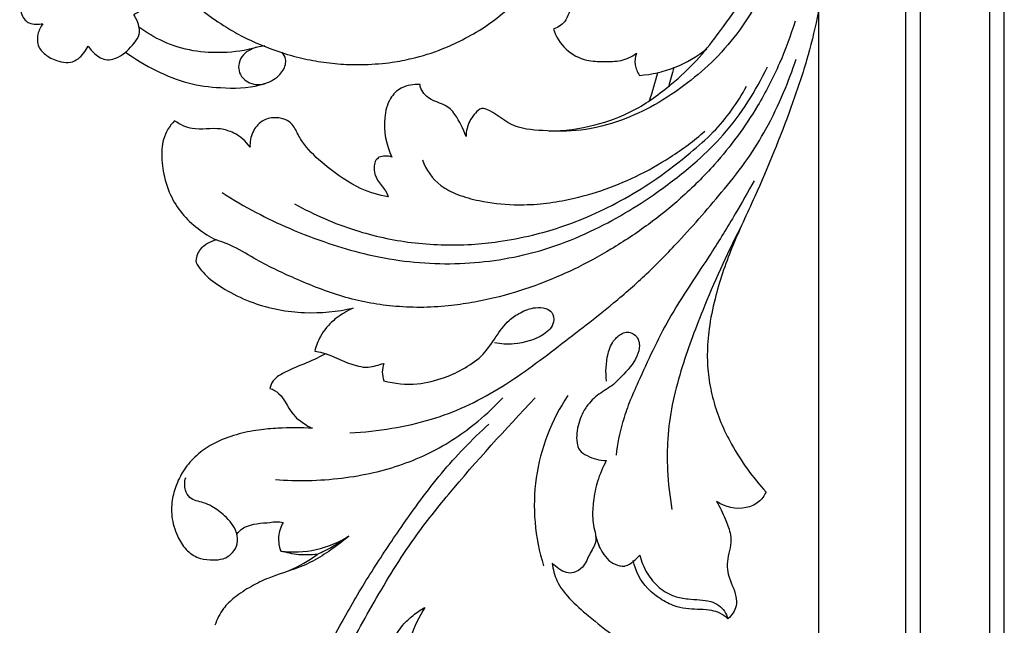
# Model space of a CAD drawing. Units: millimetres. Extents: x -2277 to 5143, y -3282 to 4137.
# Drawn here: x 1618 to 1751, y 3109 to 3191 of the extents above; entities that cross this region are included whole.
import ezdxf

# ---------------------------------------------------------------- set-up
doc = ezdxf.new("R2010")
doc.units = ezdxf.units.MM
doc.header["$MEASUREMENT"] = 0

# ---------------------------------------------------------------- blocks, each defined once
blk = doc.blocks.new('RM-009_700_2210')
for points in [[(-1875.3, -239.99), (-1875.3, -159.99), (-1875.3, -80), (-1875.3, 0)], [(-1873.33, -238.02), (-1873.33, -158.68), (-1873.33, -79.34), (-1873.33, 0)], [(-1864.03, -228.72), (-1864.03, -152.48), (-1864.03, -76.24), (-1864.03, 0)], [(-1862.06, -226.75), (-1862.06, -151.17), (-1862.06, -75.58), (-1862.06, 0)], [(-1887.03, -204.88), (-1887.03, -170.83), (-1887.03, -136.78), (-1887.03, -102.73)], [(-1909.81, -115.04), (-1909.44, -113.77), (-1909.06, -112.5), (-1908.69, -111.24)], [(-1906.56, -110.56), (-1906.79, -111.41), (-1907.01, -112.26), (-1907.24, -113.12)]]:
    blk.add_open_spline(points, degree=3)
for points, knots in [([(-1940.76, -28.91), (-1942.62, -29), (-1947.27, -29.53), (-1957.49, -32.09), (-1967.65, -38.06), (-1974.77, -46.1), (-1979.59, -53.71), (-1982.35, -61.44), (-1983.63, -68.79), (-1983.88, -72.98), (-1983.73, -78.67), (-1982.32, -84.97), (-1978.95, -92.6), (-1975.66, -97.5), (-1972.2, -101.06), (-1969.66, -103.23), (-1967.09, -104.99), (-1963.9, -106.81), (-1960.61, -108.16), (-1957.08, -109.24), (-1954.03, -109.81), (-1951.07, -110.17), (-1947.86, -110.17), (-1944.77, -109.95), (-1941.28, -109.25), (-1938.09, -108.29), (-1934.86, -106.79), (-1931.42, -104.83), (-1927.83, -101.88), (-1924.51, -98.03), (-1921.94, -93.57), (-1920.37, -88.63), (-1919.86, -83.5), (-1920.3, -79.42), (-1921.12, -76.12), (-1922.33, -73), (-1925.13, -68.21), (-1929.77, -64.09), (-1935.37, -61.68), (-1939.85, -60.82), (-1944.31, -61.02), (-1948.54, -62.18), (-1952.42, -64.27), (-1956.27, -67.79), (-1958.55, -72.25), (-1959.1, -77.03), (-1958.69, -80.92), (-1957.44, -84.43), (-1955.14, -87.87), (-1951.64, -90.66), (-1947.32, -91.57), (-1943.91, -91.11), (-1941.34, -90.14), (-1939.26, -88.7), (-1937.73, -87.01), (-1936.73, -85.14), (-1936.01, -82.27), (-1936.39, -78.47), (-1938.46, -75.19), (-1940.91, -73.44), (-1942.97, -72.61), (-1945.13, -72.33), (-1947.51, -72.58), (-1949.75, -73.41), (-1951.11, -74.33), (-1951.64, -74.76)], [0, 0, 0, 0, 7.508361, 18.908459, 42.393833, 54.154357, 61.958471, 78.643753, 86.914407, 91.990343, 95.488156, 109.848959, 117.704098, 129.077517, 133.469627, 137.693602, 142.547379, 146.047633, 152.480544, 156.892529, 160.914876, 165.046079, 168.899086, 173.901091, 177.523992, 183.282981, 187.290987, 191.913707, 199.254394, 205.935239, 212.365839, 219.897095, 226.696221, 232.981578, 236.381624, 240.357547, 246.423829, 258.646774, 264.846648, 270.898192, 276.98494, 282.767357, 288.496065, 294.694449, 303.593381, 308.18754, 313.886452, 319.279623, 323.057457, 330.498149, 336.846461, 340.510458, 344.249019, 347.90479, 350.610669, 353.423751, 356.352311, 362.47849, 368.381291, 371.557242, 374.480549, 377.343273, 380.248552, 384.117423, 386.85931, 386.85931, 386.85931, 386.85931]), ([(-1890.89, -63.34), (-1890.19, -65.26), (-1888.8, -69.53), (-1887, -76.21), (-1885.9, -83.47), (-1885.7, -90.43), (-1886.13, -97.26), (-1887.09, -103.53), (-1888.65, -109.81), (-1891.41, -117.87), (-1894.81, -126.28), (-1898.82, -134.65), (-1900.86, -140.61), (-1901.84, -145.45), (-1902.12, -149.01), (-1901.92, -152.25), (-1901.28, -155.32), (-1900.27, -158.35), (-1898.11, -162.64), (-1895.92, -165.69), (-1894.14, -167.65), (-1894.37, -168.17), (-1895.09, -169.13), (-1897.53, -170.2), (-1899.64, -169.67), (-1900.81, -168.92), (-1900.32, -169.66), (-1899.74, -171.06), (-1898.94, -172.89), (-1898.77, -175), (-1899.51, -176.81), (-1899.2, -179.35), (-1898.16, -181.04), (-1898.06, -183.27), (-1898.74, -184.24), (-1899.27, -184.69)], [0, 0, 0, 0, 8.234458, 18.089287, 27.825588, 37.733704, 46.119427, 55.332506, 63.29539, 72.126408, 89.665965, 99.816997, 109.501208, 114.977485, 119.672725, 123.858451, 128.022002, 132.305844, 136.676996, 147.354488, 147.354488, 147.354488, 149.616318, 152.077345, 157.733413, 157.733413, 157.733413, 161.224627, 163.941596, 165.654642, 169.679214, 171.499669, 175.768382, 177.436051, 180.246206, 180.246206, 180.246206, 180.246206]), ([(-1896.04, -68.93), (-1895.99, -70.08), (-1896.01, -72.37), (-1896.65, -76.51), (-1898.33, -80.4), (-1901.1, -84.08), (-1904.09, -86.46), (-1907.45, -87.86), (-1909.48, -88.31), (-1910.49, -88.44), (-1910.71, -88.68), (-1911.11, -89.25), (-1911.04, -90.23), (-1910.63, -91.29), (-1909.81, -92.22), (-1908.97, -93.24), (-1908.21, -93.59), (-1907.87, -93.79), (-1909.47, -94.43), (-1912.29, -94.71), (-1915.49, -95.48), (-1917.08, -96.73), (-1917.33, -97.64), (-1917.43, -98.08), (-1917.29, -98.87), (-1916.88, -99.59), (-1916.38, -100.21), (-1917.16, -100.39), (-1918.26, -100.8), (-1919.99, -101.66), (-1920.65, -103.06), (-1921.2, -104.64), (-1922.22, -105.18), (-1922.76, -105.38), (-1922.42, -106.4), (-1921.25, -108.26), (-1918.6, -109.7), (-1915.97, -109.76), (-1913.66, -109.75), (-1912.2, -109.1), (-1911.59, -108.63), (-1911.77, -109.12), (-1911.87, -110.19), (-1911.47, -111.18), (-1911.16, -111.6), (-1907.87, -111.38), (-1904.68, -110.1), (-1902.12, -108.03)], [0, 0, 0, 0, 4.648264, 9.205517, 16.782554, 21.520508, 27.711494, 32.034173, 36.117059, 36.117059, 36.117059, 37.496391, 38.701527, 39.992862, 42.023729, 43.662345, 45.281076, 45.281076, 45.281076, 52.161776, 56.803755, 58.306922, 60.244248, 60.244248, 60.244248, 63.46235, 63.46235, 63.46235, 66.627095, 68.367618, 70.945452, 72.637978, 75.095399, 75.095399, 75.095399, 79.425098, 83.743137, 86.766461, 89.971857, 93.044059, 93.044059, 93.044059, 95.138362, 97.232666, 97.232666, 97.232666, 110.518748, 110.518748, 110.518748, 110.518748]), ([(-1923.35, -119.11), (-1921.27, -119.07), (-1917.36, -118.52), (-1911.63, -116.45), (-1907.21, -113.17), (-1903.43, -109.73), (-1900.43, -105.85), (-1897.38, -101.55), (-1893.85, -96.71), (-1892.07, -92.99), (-1891.31, -90.93), (-1891.64, -92.47), (-1892.59, -95.95), (-1894.68, -100.87), (-1897.57, -105.56), (-1900.87, -109.44), (-1904.78, -112.8), (-1908.96, -115.61), (-1913.78, -117.86), (-1918.89, -119.18), (-1923.92, -119.11), (-1928.48, -118.72), (-1930.86, -116.38), (-1932.3, -115.98), (-1932.68, -116.14), (-1933.24, -116.57), (-1934.17, -117.69), (-1934.51, -119.12), (-1934.52, -119.83), (-1934.92, -118.79), (-1935.51, -117.5), (-1937.09, -115.44), (-1939.1, -115.2), (-1940.39, -113.88), (-1940.69, -113.19), (-1940.71, -112.84), (-1941.15, -112.79), (-1941.99, -112.88), (-1943.52, -113.31), (-1944.98, -114.81), (-1945.82, -118.2), (-1945.28, -120.94), (-1944.52, -122.59), (-1945.08, -122.41), (-1945.7, -122.4), (-1946.25, -122.62), (-1946.39, -122.75), (-1946.53, -122.88), (-1946.67, -123.01), (-1946.81, -123.25), (-1946.91, -123.87), (-1946.84, -125.78), (-1945.34, -126.81), (-1944.99, -127.94), (-1946.24, -127.72), (-1949.31, -126.83), (-1952.83, -124.25), (-1955.65, -121.85), (-1957.07, -119.8), (-1957.71, -118.28), (-1958.69, -117.56), (-1959.56, -117.33), (-1960.31, -117.27), (-1961.18, -117.36), (-1962.02, -117.75), (-1962.73, -118.39), (-1963.44, -119.54), (-1963.63, -120.58), (-1963.6, -121.28), (-1964.15, -120.44), (-1965.4, -119.39), (-1968.19, -118.5), (-1970.54, -119.07), (-1972.61, -118.44), (-1973.37, -117.99), (-1973.75, -117.7), (-1974.44, -118.39), (-1975.21, -119.66), (-1975.56, -122.07), (-1975.37, -124.63), (-1974.48, -127.61), (-1972.84, -130.26), (-1970.67, -132.27), (-1969, -133.31), (-1968.13, -133.74)], [0, 0, 0, 0, 8.397049, 15.923201, 24.316417, 30.527441, 36.49019, 44.09243, 51.775925, 60.618634, 60.618634, 60.618634, 66.955406, 75.136781, 82.090373, 89.089731, 95.640536, 102.844418, 109.406211, 117.035696, 123.916278, 129.865504, 135.004693, 136.317941, 136.317941, 136.317941, 139.190203, 142.062464, 142.062464, 142.062464, 146.515613, 147.853246, 152.290405, 153.797396, 155.220031, 155.220031, 155.220031, 156.949842, 158.717443, 161.429703, 165.124508, 172.407037, 172.407037, 172.407037, 174.777772, 174.777772, 174.777772, 175.559855, 175.559855, 175.559855, 176.627612, 178.148797, 182.912002, 182.912002, 182.912002, 188.142209, 195.381073, 200.575248, 202.986528, 205.397808, 206.957129, 207.919406, 208.881683, 210.108891, 211.336098, 212.620887, 213.905676, 216.73644, 216.73644, 216.73644, 220.694735, 223.195553, 228.364375, 229.938295, 231.88204, 231.88204, 231.88204, 235.84571, 237.626925, 241.649734, 246.120531, 250.067088, 254.073066, 257.979028, 257.979028, 257.979028, 257.979028]), ([(-1989.71, -99.37), (-1990.7, -99.31), (-1991.87, -98.55), (-1993.58, -99), (-1994.41, -100.45), (-1994.7, -102.26), (-1994.2, -103.98), (-1993.01, -104.82), (-1992.06, -104.73), (-1991.48, -104.65), (-1991.78, -105.08), (-1992.2, -105.87), (-1992.27, -107.08), (-1991.9, -108.19), (-1990.75, -109.21), (-1989.28, -109.77), (-1987.77, -109.99), (-1986.39, -109.23), (-1985.72, -108.31), (-1985.37, -107.67), (-1985.03, -108.21), (-1984.45, -108.83), (-1982.97, -109.7), (-1980.98, -109.22), (-1979.47, -107.67), (-1978.46, -106.28), (-1978.49, -104.81), (-1978.9, -103.98), (-1979.25, -103.42), (-1978.81, -103.21), (-1978.03, -102.71), (-1977.32, -101.47), (-1977.28, -99.94), (-1977.56, -98.34), (-1978.4, -97.08), (-1979.34, -96.43), (-1980.41, -96.2), (-1981.15, -96.42), (-1981.59, -96.58), (-1981.4, -96.17), (-1981.32, -95.38), (-1981.7, -94.27), (-1983.1, -93.42), (-1984.32, -93.13), (-1985.29, -93.14)], [0, 0, 0, 0, 4.04656, 5.03065, 6.91023, 10.239274, 12.656446, 13.555396, 16.059715, 16.059715, 16.059715, 18.183989, 19.634013, 20.763039, 22.868797, 25.500296, 27.250877, 28.753665, 31.713354, 31.713354, 31.713354, 34.146949, 35.417388, 38.137881, 42.010619, 43.913863, 45.000871, 47.648596, 47.648596, 47.648596, 49.645137, 51.264485, 53.256834, 55.637678, 57.845979, 59.106614, 60.237632, 62.141403, 62.141403, 62.141403, 63.845983, 65.459494, 66.462182, 70.393216, 70.393216, 70.393216, 70.393216]), ([(-1890.23, -104.33), (-1890.82, -106.25), (-1892.27, -110.16), (-1895.68, -116.77), (-1900.18, -122.9), (-1905.36, -128.01), (-1910.03, -131.82), (-1914.87, -134.99), (-1919.77, -137.67), (-1924.82, -139.81), (-1929.29, -141.25), (-1933.29, -142.11), (-1937.9, -142.83), (-1942.62, -142.91), (-1947.36, -142.28), (-1951.86, -141.27), (-1956.97, -139.24), (-1961.99, -136.91), (-1965.44, -134.73), (-1967.34, -134), (-1968.13, -133.74), (-1968.56, -133.83), (-1969.36, -134.18), (-1970.56, -135.1), (-1970.91, -136.16), (-1970.87, -136.77), (-1970.45, -137.54), (-1969.16, -139), (-1966.48, -140.77), (-1962.22, -142.74), (-1956.43, -143.83), (-1951.86, -143.38), (-1949.72, -142.9), (-1950.51, -143.29), (-1951.82, -144.03), (-1953.26, -145.4), (-1954.3, -146.87), (-1954.69, -148.01), (-1954.88, -148.68), (-1952.81, -149.02), (-1950.63, -150.51), (-1947.43, -150.99), (-1946.26, -150.51), (-1945.59, -150.34), (-1945.7, -150.72), (-1945.9, -151.51), (-1945.7, -152.3), (-1945.59, -152.68), (-1944.13, -153.09), (-1941.32, -153.34), (-1937.59, -152.42), (-1934.61, -151.02), (-1931.34, -148.72), (-1929.86, -145.22), (-1927.15, -143.42), (-1925.44, -142.76), (-1923.9, -142.85), (-1922.77, -143.45), (-1922.57, -145.2), (-1924.55, -147.02), (-1927.54, -147.84), (-1929.82, -147.76), (-1930.69, -147.59)], [0, 0, 0, 0, 8.077164, 16.772441, 29.920043, 38.592633, 46.08176, 54.234935, 61.921776, 68.607467, 76.348286, 80.896925, 85.100717, 95.218867, 99.840939, 104.449199, 113.791409, 122.016624, 126.814549, 130.193861, 130.193861, 130.193861, 131.95099, 133.70749, 136.162213, 136.162213, 136.162213, 139.692408, 143.963801, 149.044005, 158.576877, 167.45496, 167.45496, 167.45496, 171.025308, 173.4926, 175.422494, 178.261648, 178.261648, 178.261648, 186.652296, 188.416338, 191.345073, 191.345073, 191.345073, 192.948202, 194.551331, 194.551331, 194.551331, 200.670908, 205.763398, 209.893287, 214.004437, 221.726355, 224.18371, 227.08088, 228.965537, 230.313545, 232.039887, 235.049474, 240.670722, 244.258059, 244.258059, 244.258059, 244.258059]), ([(-1962.72, -107.84), (-1964.19, -108.28), (-1967.05, -108.66), (-1971.33, -108.44), (-1975.21, -107.24), (-1977.53, -105.88), (-1978.55, -105.1)], [0, 0, 0, 0, 6.179942, 11.572217, 17.264839, 22.415242, 22.415242, 22.415242, 22.415242]), ([(-1980.42, -108.44), (-1979.08, -109.39), (-1976.37, -111.03), (-1972.02, -112.8), (-1967.26, -113.38), (-1963.42, -113.34), (-1960.81, -112.45), (-1959.54, -111.58), (-1958.83, -110.5), (-1958.75, -109.31), (-1959.06, -108.75), (-1959.3, -108.5)], [0, 0, 0, 0, 6.612728, 12.821667, 18.756691, 25.974325, 28.187848, 29.772992, 32.163818, 33.129184, 34.544871, 34.544871, 34.544871, 34.544871]), ([(-1961.6, -107.65), (-1962.28, -107.68), (-1963.33, -107.95), (-1964.59, -108.8), (-1965.15, -109.86), (-1965.17, -111.44), (-1963.72, -112.92), (-1962.09, -112.9), (-1961.35, -112.62)], [0, 0, 0, 0, 2.733537, 4.310078, 6.034912, 7.415956, 10.41117, 13.586078, 13.586078, 13.586078, 13.586078]), ([(-1950.15, -159.69), (-1948.25, -159.59), (-1944.56, -159.18), (-1939.33, -158.03), (-1934.54, -156.22), (-1928.7, -153.06), (-1922.2, -148.16), (-1915.52, -143.01), (-1910.1, -138.33), (-1905.14, -133.18), (-1900.6, -128.01), (-1896.62, -122.99), (-1893.94, -118.63), (-1891.79, -114.13), (-1890.58, -110.93), (-1890.09, -109.41)], [0, 0, 0, 0, 7.658703, 15.008598, 21.581695, 28.319151, 41.697752, 54.416099, 62.378464, 70.574368, 83.226914, 90.144598, 96.409773, 103.782403, 110.21051, 110.21051, 110.21051, 110.21051]), ([(-1967.36, -127.38), (-1965.87, -128.34), (-1962.9, -130.05), (-1958.1, -132.34), (-1953.26, -134.18), (-1948.09, -135.71), (-1942.85, -136.68), (-1935.63, -137.16), (-1928.74, -136.4), (-1922.04, -134.47), (-1915.7, -131.79), (-1909.33, -127.89), (-1903.66, -123.45), (-1899.68, -119.54), (-1896.5, -115.28), (-1894.74, -112.09), (-1893.96, -110.46)], [0, 0, 0, 0, 7.164941, 13.806252, 21.466006, 28.065165, 35.580391, 42.945127, 57.285665, 63.385929, 71.05381, 85.064786, 93.400679, 100.100674, 107.509281, 114.783699, 114.783699, 114.783699, 114.783699]), ([(-1957.59, -128.89), (-1954.99, -130.34), (-1949.87, -132.57), (-1943.11, -134.06), (-1937.84, -134.44), (-1933.92, -134.4), (-1929.8, -133.98), (-1925.82, -133.2), (-1921.64, -132.03), (-1915.89, -129.8), (-1909.97, -126.45), (-1904.68, -122.38), (-1900.3, -118.53), (-1897.95, -115.3), (-1896.76, -113.05)], [0, 0, 0, 0, 12.036473, 22.433653, 27.843178, 33.352801, 38.261121, 44.566791, 49.705274, 55.812559, 69.432938, 77.076424, 82.700714, 92.966993, 92.966993, 92.966993, 92.966993]), ([(-1940.4, -122.96), (-1939.91, -124.32), (-1938.53, -126.25), (-1935.54, -127.77), (-1932.23, -128.66), (-1928.44, -129.08), (-1924.56, -128.96), (-1920.63, -128.36), (-1916.3, -127.2), (-1911.55, -125.26), (-1906.82, -122.61), (-1903.83, -120.38), (-1902.37, -119.1)], [0, 0, 0, 0, 5.801702, 9.187988, 13.3184, 19.692503, 24.470059, 29.037787, 35.708073, 42.547636, 49.727438, 57.562214, 57.562214, 57.562214, 57.562214]), ([(-1895.74, -125.77), (-1896.58, -127.26), (-1898.43, -130.55), (-1902.26, -136.77), (-1907.28, -143.94), (-1910.48, -150.93), (-1912.55, -155.55), (-1913.68, -158.82), (-1914.16, -161.21), (-1914.31, -162.7)], [0, 0, 0, 0, 6.872455, 15.242829, 29.469438, 42.038598, 46.158597, 49.870099, 55.940904, 55.940904, 55.940904, 55.940904]), ([(-1897.62, -132.22), (-1899.5, -135.79), (-1902.32, -142.11), (-1905.3, -150.07), (-1906.84, -155.86), (-1907.45, -160.35), (-1907.47, -165.08), (-1907.1, -168.24), (-1906.8, -169.99)], [0, 0, 0, 0, 16.287878, 27.869402, 34.206182, 40.40171, 46.069873, 53.21127, 53.21127, 53.21127, 53.21127]), ([(-1915.63, -152.74), (-1915.73, -151.52), (-1915.68, -149.53), (-1914.78, -147.21), (-1913.58, -146.25), (-1912.3, -146.05), (-1911.33, -146.81), (-1911.11, -148.15), (-1911.63, -150.05), (-1913.17, -151.65), (-1914.81, -153.41), (-1916.7, -154.42), (-1918.19, -155.86), (-1919.05, -157.43), (-1919.57, -159.14), (-1919.75, -160.75), (-1919.23, -162.2), (-1917.79, -163.05), (-1916.56, -163.4), (-1915.64, -163.42), (-1916.09, -164.32), (-1916.92, -166.1), (-1917.38, -168.73), (-1917.54, -170.82), (-1917.34, -172.45), (-1916.99, -173.48), (-1917.1, -174.77), (-1917.99, -176.04), (-1918.57, -177.74), (-1919.9, -178.55), (-1921.4, -178.58), (-1922.35, -177.76), (-1922.92, -177.24), (-1922.82, -178.03), (-1922.37, -179.81), (-1920.54, -182.17), (-1917.78, -184.55), (-1915.69, -186.23), (-1914.45, -187.08)], [0, 0, 0, 0, 4.947601, 7.881454, 9.877848, 10.853415, 13.009432, 14.195424, 16.189797, 20.790212, 22.854608, 26.02912, 29.197388, 31.256188, 33.048413, 36.525572, 37.491236, 39.20685, 42.83661, 42.83661, 42.83661, 46.902158, 50.583976, 53.609828, 55.352332, 57.094836, 57.958182, 60.541612, 63.125043, 65.038033, 66.435882, 69.410421, 69.410421, 69.410421, 72.657113, 76.58596, 81.29635, 87.380934, 87.380934, 87.380934, 87.380934]), ([(-1953.53, -149.12), (-1955.36, -150.13), (-1957.91, -150.9), (-1960.49, -152.45), (-1960.86, -153.39), (-1960.93, -153.72), (-1960.46, -153.84), (-1958.97, -154.75), (-1958.3, -156.98), (-1956.53, -158.32), (-1955.75, -158.87), (-1955.17, -159.08), (-1956.73, -158.99), (-1959.16, -158.99), (-1962.6, -159.28), (-1965.5, -159.87), (-1968.28, -160.91), (-1970.6, -162.43), (-1972.38, -164.34), (-1973.53, -166.5), (-1974.18, -168.86), (-1974.19, -171.36), (-1973.41, -173.7), (-1972.14, -175.65), (-1970.42, -176.7), (-1968.68, -176.81), (-1967.14, -176.72), (-1965.88, -175.93), (-1965.21, -174.59), (-1965.38, -172.61), (-1966.81, -170.94), (-1968.45, -169.67), (-1970.05, -168.94), (-1971.63, -168.76), (-1972.47, -167.24), (-1972.42, -166.26), (-1972.26, -165.71)], [0, 0, 0, 0, 8.453016, 10.636735, 12.103922, 12.103922, 12.103922, 13.95586, 19.182371, 20.446732, 22.955149, 22.955149, 22.955149, 29.279188, 32.770482, 36.893139, 41.220275, 44.641856, 48.100975, 51.590757, 54.499574, 57.854674, 61.5567, 64.32692, 67.10433, 69.44971, 71.240935, 73.333152, 75.138638, 77.135064, 80.921434, 83.805976, 85.439416, 88.138247, 89.658755, 91.983101, 91.983101, 91.983101, 91.983101]), ([(-1960.17, -165.96), (-1958.72, -166.08), (-1955.73, -166.17), (-1951.3, -165.85), (-1947.05, -165.12), (-1941.81, -163.63), (-1937.04, -161.31), (-1932.67, -158.01), (-1930.61, -156.09), (-1929.56, -154.97)], [0, 0, 0, 0, 5.887121, 12.080243, 17.893604, 23.344802, 34.012021, 39.201238, 45.374377, 45.374377, 45.374377, 45.374377]), ([(-1959.85, -220.72), (-1959.69, -218.77), (-1959.3, -215.56), (-1958.13, -209.08), (-1956.41, -202.8), (-1953.94, -196.42), (-1951.17, -190.2), (-1947.22, -182.88), (-1942.36, -174.81), (-1934.98, -165.46), (-1929.2, -159.2), (-1925.22, -154.97)], [0, 0, 0, 0, 7.899557, 13.013927, 26.510819, 34.052288, 40.607817, 53.892873, 67.608165, 78.48962, 101.921067, 101.921067, 101.921067, 101.921067]), ([(-1920.8, -154.65), (-1923.03, -157.97), (-1925.99, -165.61), (-1925.28, -173.78), (-1924.07, -177.59)], [0, 0, 0, 0, 16.099086, 32.198171, 32.198171, 32.198171, 32.198171]), ([(-1961.83, -218.94), (-1961.52, -216.09), (-1960.61, -210.32), (-1958.5, -201.68), (-1955.85, -194.46), (-1953.2, -188.79), (-1950.54, -183.83), (-1947.3, -178.36), (-1942.93, -171.85), (-1938.87, -166.23), (-1934.8, -161.69), (-1932.6, -159.56), (-1931.45, -158.52)], [0, 0, 0, 0, 11.562345, 23.509014, 35.780092, 42.499294, 48.703653, 58.487011, 68.110052, 80.308881, 86.42041, 92.665342, 92.665342, 92.665342, 92.665342]), ([(-1965.37, -173.4), (-1965.17, -172.94), (-1963.82, -171.87), (-1961.42, -171.86), (-1959.77, -171.55), (-1959.15, -171.77), (-1959.48, -172.34), (-1959.9, -173.64), (-1959.7, -174.99), (-1959.45, -175.6)], [0, 0, 0, 0, 2.012255, 6.685583, 9.099019, 9.099019, 9.099019, 11.769147, 14.439275, 14.439275, 14.439275, 14.439275]), ([(-1950.3, -173.6), (-1951.16, -174.33), (-1952.84, -175.56), (-1956.31, -177.76), (-1960.08, -178.68), (-1963.48, -180.32), (-1965.57, -181.66), (-1967.36, -183.36), (-1968.05, -184.77), (-1968.32, -185.57)], [0, 0, 0, 0, 4.551138, 8.416412, 16.497738, 19.997152, 23.685704, 26.493671, 29.884667, 29.884667, 29.884667, 29.884667]), ([(-1958.31, -178.21), (-1956.98, -177.64), (-1955.73, -176.91), (-1954.57, -176.05), (-1955.39, -176.1), (-1957.05, -176.2), (-1958.66, -175.8), (-1959.45, -175.6), (-1957.87, -175.8), (-1954.65, -175.64), (-1951.66, -174.43), (-1950.3, -173.6), (-1951.01, -174.09), (-1952.39, -175), (-1953.86, -175.74), (-1954.57, -176.05)], [0, 0, 0, 0, 5.818699, 5.818699, 5.818699, 9.14196, 12.465222, 12.465222, 12.465222, 18.894463, 25.323705, 25.323705, 25.323705, 28.814907, 31.962704, 31.962704, 31.962704, 31.962704]), ([(-1916.46, -175.24), (-1916.66, -174.7), (-1916.86, -174.16), (-1917.06, -173.62), (-1916.84, -174.49), (-1916.31, -175.74), (-1915.11, -177.14), (-1914.07, -177.53), (-1913.37, -177.66), (-1912.34, -177.43), (-1911.65, -176.7), (-1911.12, -176.12), (-1910.93, -176.98), (-1910.26, -178.59), (-1908.65, -180.58), (-1906.65, -181.72), (-1904.23, -182.16), (-1902.16, -182.08), (-1900.12, -182.97), (-1899.47, -183.99), (-1899.27, -184.69), (-1899.59, -184.4), (-1900.27, -183.91), (-1902.06, -183.35), (-1904.04, -183.52), (-1906.34, -183.1), (-1908.24, -182.19), (-1910.62, -180.32), (-1911.73, -178.27), (-1912, -176.85)], [0, 0, 0, 0, 2.329153, 2.329153, 2.329153, 5.944071, 7.782617, 9.557605, 10.389881, 10.566437, 13.92333, 13.92333, 13.92333, 17.475773, 20.871682, 24.093327, 26.603876, 30.74447, 32.373266, 35.343115, 35.343115, 35.343115, 37.120225, 38.654271, 42.852915, 45.010256, 48.042416, 51.291731, 57.107527, 57.107527, 57.107527, 57.107527]), ([(-1959.72, -225.4), (-1959.66, -223.85), (-1959.36, -220.57), (-1958.32, -215.03), (-1956.57, -209.03), (-1955.1, -204.75), (-1954.24, -202.75), (-1954.01, -203.69), (-1953.22, -205.14), (-1951.44, -206.18), (-1949.88, -205.88), (-1948.89, -204.67), (-1947.83, -201.63), (-1947.84, -197.88), (-1946.33, -192.82), (-1945.15, -188.91), (-1943.23, -185.62), (-1941.65, -184.2), (-1940.63, -183.48), (-1940.05, -183.17), (-1941.67, -185.65), (-1943.51, -191.51), (-1942.07, -197.49), (-1940.63, -200.07), (-1939.02, -200.04), (-1937.43, -199.35), (-1936.31, -198.18), (-1936.34, -200.29), (-1936.09, -204.23), (-1934.93, -209.8), (-1933.03, -215.26), (-1930.43, -220.22), (-1928.03, -224.33), (-1925.43, -227), (-1922.59, -229.31), (-1919.25, -231.25), (-1915.5, -233.14), (-1913.8, -233.67), (-1913.32, -233.81)], [215.357599, 215.357599, 215.357599, 215.357599, 221.617944, 228.599576, 238.036707, 246.79457, 246.79457, 246.79457, 250.685869, 253.265558, 254.657867, 256.743975, 259.32156, 267.800479, 271.239505, 280.792448, 284.035534, 286.588376, 289.183708, 289.183708, 289.183708, 301.115835, 313.047962, 313.047962, 313.047962, 319.550352, 319.550352, 319.550352, 328.049298, 335.380467, 342.438757, 351.290251, 357.835439, 362.575081, 367.17012, 372.868648, 378.081998, 380.076911, 380.076911, 380.076911, 380.076911])]:
    blk.add_open_spline(points, degree=3, knots=knots)

msp = doc.modelspace()

# ---------------------------------------------------------------- block references
msp.add_blockref('RM-009_700_2210', (3613.05, 3294.67))

doc.saveas('drawing.dxf')
